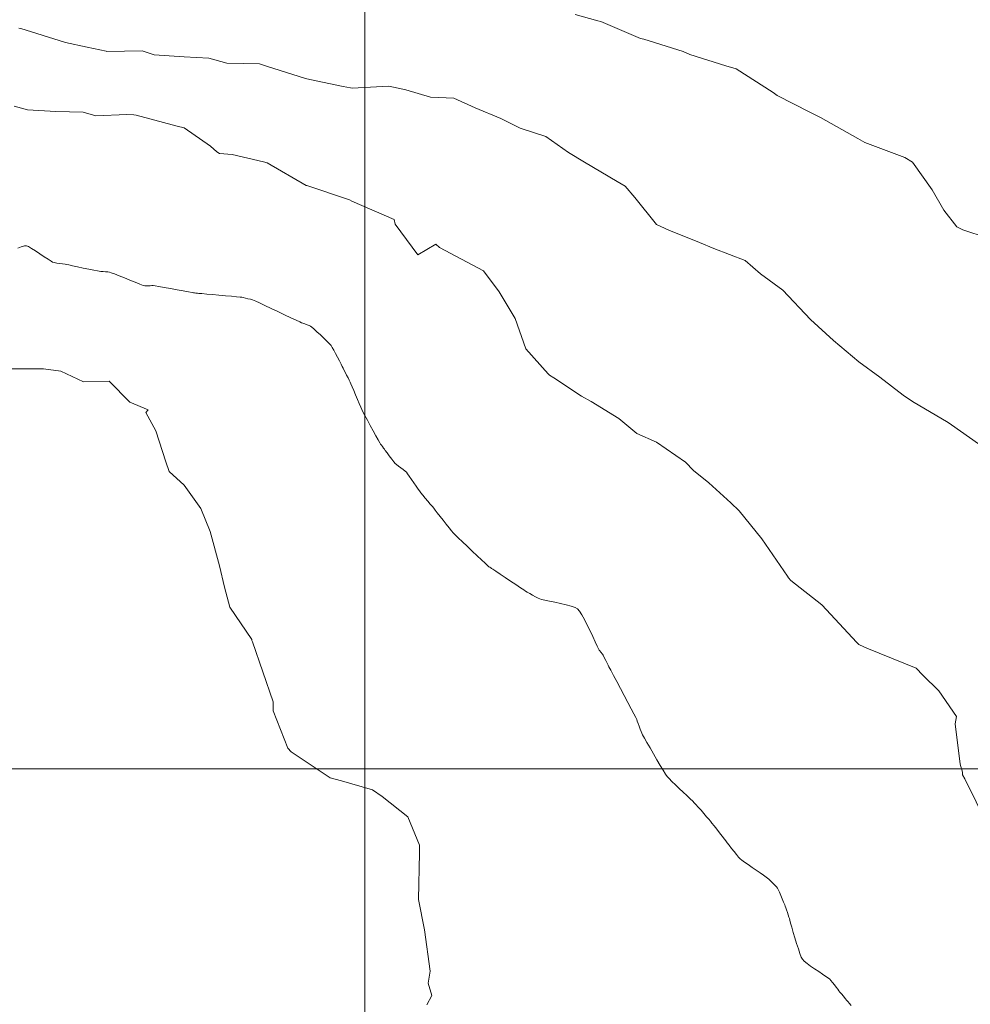
# Model space of a CAD drawing. Extents: x 355827 to 369554, y 7730999 to 7746265.
# Drawn here: x 360723 to 360947, y 7735207 to 7735438 of the extents above; entities that cross this region are included whole.
import ezdxf

# ---------------------------------------------------------------- set-up
doc = ezdxf.new("R2010")
doc.units = 0
doc.header["$LTSCALE"] = 70
doc.header["$MEASUREMENT"] = 0
for name, color, linetype, lineweight in [('CONT-MJR', 53, 'CONTINUOUS', 13), ('CONT-MNR-OLD', 252, 'CONTINUOUS', 13), ('CUADRICULA', 7, 'CONTINUOUS', 9)]:
    doc.layers.add(name, color=color, linetype=linetype, lineweight=lineweight)

msp = doc.modelspace()

# ---------------------------------------------------------------- linework, layer by layer
at = {"layer": 'CONT-MJR'}
for p, q in [((360722.91, 7735384.4, 97857.67), (360723.74, 7735384.68, 97857.67)), ((360722.91, 7735384.4), (360723.74, 7735384.68)), ((360723.74, 7735384.68, 97857.67), (360724.47, 7735384.88, 97857.67)), ((360723.74, 7735384.68), (360724.47, 7735384.88)), ((360724.47, 7735384.88, 97857.67), (360724.96, 7735384.92, 97857.67)), ((360724.47, 7735384.88), (360724.96, 7735384.92)), ((360724.96, 7735384.92, 97857.67), (360725.41, 7735384.74, 97857.67)), ((360724.96, 7735384.92), (360725.41, 7735384.74)), ((360725.41, 7735384.74, 97857.67), (360726.14, 7735384.31, 97857.67)), ((360725.41, 7735384.74), (360726.14, 7735384.31)), ((360726.14, 7735384.31, 97857.67), (360727.07, 7735383.72, 97857.67)), ((360726.14, 7735384.31), (360727.07, 7735383.72)), ((360727.07, 7735383.72, 97857.67), (360728.1, 7735383.04, 97857.67)), ((360727.07, 7735383.72), (360728.1, 7735383.04)), ((360728.1, 7735383.04, 97857.67), (360729.11, 7735382.37, 97857.67)), ((360728.1, 7735383.04), (360729.11, 7735382.37)), ((360729.11, 7735382.37, 97857.67), (360730.02, 7735381.76, 97857.67)), ((360729.11, 7735382.37), (360730.02, 7735381.76)), ((360730.02, 7735381.76, 97857.67), (360730.72, 7735381.31, 97857.67)), ((360730.02, 7735381.76), (360730.72, 7735381.31)), ((360730.72, 7735381.31, 97857.67), (360731.1, 7735381.1, 97857.67)), ((360730.72, 7735381.31), (360731.1, 7735381.1)), ((360731.1, 7735381.1, 97857.67), (360731.49, 7735380.99, 97857.67)), ((360731.1, 7735381.1), (360731.49, 7735380.99)), ((360731.49, 7735380.99, 97857.67), (360732.08, 7735380.88, 97857.67)), ((360731.49, 7735380.99), (360732.08, 7735380.88)), ((360732.08, 7735380.88, 97857.67), (360732.76, 7735380.77, 97857.67)), ((360732.08, 7735380.88), (360732.76, 7735380.77)), ((360732.76, 7735380.77, 97857.67), (360733.44, 7735380.67, 97857.67)), ((360732.76, 7735380.77), (360733.44, 7735380.67)), ((360733.44, 7735380.67, 97857.67), (360734.03, 7735380.58, 97857.67)), ((360733.44, 7735380.67), (360734.03, 7735380.58)), ((360734.03, 7735380.58, 97857.67), (360734.43, 7735380.51, 97857.67)), ((360734.03, 7735380.58), (360734.43, 7735380.51)), ((360734.43, 7735380.51, 97857.67), (360734.9, 7735380.42, 97857.67)), ((360734.43, 7735380.51), (360734.9, 7735380.42)), ((360734.9, 7735380.42, 97857.67), (360735.79, 7735380.23, 97857.67)), ((360734.9, 7735380.42), (360735.79, 7735380.23)), ((360735.79, 7735380.23, 97857.67), (360736.97, 7735379.98, 97857.67)), ((360735.79, 7735380.23), (360736.97, 7735379.98)), ((360736.97, 7735379.98, 97857.67), (360738.28, 7735379.7, 97857.67)), ((360736.97, 7735379.98), (360738.28, 7735379.7)), ((360738.28, 7735379.7, 97857.67), (360739.59, 7735379.43, 97857.67)), ((360738.28, 7735379.7), (360739.59, 7735379.43)), ((360739.59, 7735379.43, 97857.67), (360740.75, 7735379.19, 97857.67)), ((360739.59, 7735379.43), (360740.75, 7735379.19)), ((360740.75, 7735379.19, 97857.67), (360741.61, 7735379.01, 97857.67)), ((360740.75, 7735379.19), (360741.61, 7735379.01)), ((360741.61, 7735379.01, 97857.67), (360742.02, 7735378.93, 97857.67)), ((360741.61, 7735379.01), (360742.02, 7735378.93)), ((360742.02, 7735378.93, 97857.67), (360742.39, 7735378.9, 97857.67)), ((360742.02, 7735378.93), (360742.39, 7735378.9)), ((360742.39, 7735378.9, 97857.67), (360742.93, 7735378.87, 97857.67)), ((360742.39, 7735378.9), (360742.93, 7735378.87)), ((360742.93, 7735378.87, 97857.67), (360743.54, 7735378.83, 97857.67)), ((360742.93, 7735378.87), (360743.54, 7735378.83)), ((360743.54, 7735378.83, 97857.67), (360744.08, 7735378.79, 97857.67)), ((360743.54, 7735378.83), (360744.08, 7735378.79)), ((360744.08, 7735378.79, 97857.67), (360744.44, 7735378.75, 97857.67)), ((360744.08, 7735378.79), (360744.44, 7735378.75)), ((360744.44, 7735378.75, 97857.67), (360744.82, 7735378.61, 97857.67)), ((360744.44, 7735378.75), (360744.82, 7735378.61)), ((360744.82, 7735378.61, 97857.67), (360745.61, 7735378.31, 97857.67)), ((360744.82, 7735378.61), (360745.61, 7735378.31)), ((360745.61, 7735378.31, 97857.67), (360746.69, 7735377.88, 97857.67)), ((360745.61, 7735378.31), (360746.69, 7735377.88)), ((360746.69, 7735377.88, 97857.67), (360747.95, 7735377.38, 97857.67)), ((360746.69, 7735377.88), (360747.95, 7735377.38)), ((360747.95, 7735377.38, 97857.67), (360749.26, 7735376.86, 97857.67)), ((360747.95, 7735377.38), (360749.26, 7735376.86)), ((360749.26, 7735376.86, 97857.67), (360750.52, 7735376.36, 97857.67)), ((360749.26, 7735376.86), (360750.52, 7735376.36)), ((360750.52, 7735376.36, 97857.67), (360751.59, 7735375.93, 97857.67)), ((360750.52, 7735376.36), (360751.59, 7735375.93)), ((360751.59, 7735375.93, 97857.67), (360752.37, 7735375.64, 97857.67)), ((360751.59, 7735375.93), (360752.37, 7735375.64)), ((360752.37, 7735375.64, 97857.67), (360752.72, 7735375.51, 97857.67)), ((360752.37, 7735375.64), (360752.72, 7735375.51)), ((360752.72, 7735375.51, 97857.67), (360753.03, 7735375.5, 97857.67)), ((360752.72, 7735375.51), (360753.03, 7735375.5)), ((360753.03, 7735375.5, 97857.67), (360753.48, 7735375.52, 97857.67)), ((360753.03, 7735375.5), (360753.48, 7735375.52)), ((360753.48, 7735375.52, 97857.67), (360753.98, 7735375.54, 97857.67)), ((360753.48, 7735375.52), (360753.98, 7735375.54)), ((360753.98, 7735375.54, 97857.67), (360754.43, 7735375.57, 97857.67)), ((360753.98, 7735375.54), (360754.43, 7735375.57)), ((360754.43, 7735375.57, 97857.67), (360754.74, 7735375.57, 97857.67)), ((360754.43, 7735375.57), (360754.74, 7735375.57)), ((360754.74, 7735375.57, 97857.67), (360755.15, 7735375.51, 97857.67)), ((360754.74, 7735375.57), (360755.15, 7735375.51)), ((360755.15, 7735375.51, 97857.67), (360756.05, 7735375.36, 97857.67)), ((360755.15, 7735375.51), (360756.05, 7735375.36)), ((360756.05, 7735375.36, 97857.67), (360757.31, 7735375.14, 97857.67)), ((360756.05, 7735375.36), (360757.31, 7735375.14)), ((360757.31, 7735375.14, 97857.67), (360758.78, 7735374.88, 97857.67)), ((360757.31, 7735375.14), (360758.78, 7735374.88)), ((360758.78, 7735374.88, 97857.67), (360760.31, 7735374.61, 97857.67)), ((360758.78, 7735374.88), (360760.31, 7735374.61)), ((360760.31, 7735374.61, 97857.67), (360761.76, 7735374.35, 97857.67)), ((360760.31, 7735374.61), (360761.76, 7735374.35)), ((360761.76, 7735374.35, 97857.67), (360762.99, 7735374.14, 97857.67)), ((360761.76, 7735374.35), (360762.99, 7735374.14)), ((360762.99, 7735374.14, 97857.67), (360763.85, 7735373.98, 97857.67)), ((360762.99, 7735374.14), (360763.85, 7735373.98)), ((360763.85, 7735373.98, 97857.67), (360764.2, 7735373.92, 97857.67)), ((360763.85, 7735373.98), (360764.2, 7735373.92)), ((360764.2, 7735373.92, 97857.67), (360764.44, 7735373.89, 97857.67)), ((360764.2, 7735373.92), (360764.44, 7735373.89)), ((360764.44, 7735373.89, 97857.67), (360764.76, 7735373.84, 97857.67)), ((360764.44, 7735373.89), (360764.76, 7735373.84)), ((360764.76, 7735373.84, 97857.67), (360764.94, 7735373.81, 97857.67)), ((360764.76, 7735373.84), (360764.94, 7735373.81)), ((360764.94, 7735373.81, 97857.67), (360765.03, 7735373.8, 97857.67)), ((360764.94, 7735373.81), (360765.03, 7735373.8)), ((360765.03, 7735373.8, 97857.67), (360765.12, 7735373.78, 97857.67)), ((360765.03, 7735373.8), (360765.12, 7735373.78)), ((360765.12, 7735373.78, 97857.67), (360765.41, 7735373.75, 97857.67)), ((360765.12, 7735373.78), (360765.41, 7735373.75)), ((360765.41, 7735373.75, 97857.67), (360766.17, 7735373.69, 97857.67)), ((360765.41, 7735373.75), (360766.17, 7735373.69)), ((360766.17, 7735373.69, 97857.67), (360767.29, 7735373.59, 97857.67)), ((360766.17, 7735373.69), (360767.29, 7735373.59)), ((360767.29, 7735373.59, 97857.67), (360768.66, 7735373.47, 97857.67)), ((360767.29, 7735373.59), (360768.66, 7735373.47)), ((360768.66, 7735373.47, 97857.67), (360770.15, 7735373.33, 97857.67)), ((360768.66, 7735373.47), (360770.15, 7735373.33)), ((360770.15, 7735373.33, 97857.67), (360771.66, 7735373.2, 97857.67)), ((360770.15, 7735373.33), (360771.66, 7735373.2)), ((360771.66, 7735373.2, 97857.67), (360773.07, 7735373.07, 97857.67)), ((360771.66, 7735373.2), (360773.07, 7735373.07)), ((360773.07, 7735373.07, 97857.67), (360774.26, 7735372.96, 97857.67)), ((360773.07, 7735373.07), (360774.26, 7735372.96)), ((360774.26, 7735372.96, 97857.67), (360775.11, 7735372.87, 97857.67)), ((360774.26, 7735372.96), (360775.11, 7735372.87)), ((360775.11, 7735372.87, 97857.67), (360775.52, 7735372.83, 97857.67)), ((360775.11, 7735372.87), (360775.52, 7735372.83)), ((360775.52, 7735372.83, 97857.67), (360775.87, 7735372.76, 97857.67)), ((360775.52, 7735372.83), (360775.87, 7735372.76)), ((360775.87, 7735372.76, 97857.67), (360776.38, 7735372.64, 97857.67)), ((360775.87, 7735372.76), (360776.38, 7735372.64)), ((360776.38, 7735372.64, 97857.67), (360776.97, 7735372.5, 97857.67)), ((360776.38, 7735372.64), (360776.97, 7735372.5)), ((360776.97, 7735372.5, 97857.67), (360777.55, 7735372.36, 97857.67)), ((360776.97, 7735372.5), (360777.55, 7735372.36)), ((360777.55, 7735372.36, 97857.67), (360778.05, 7735372.22, 97857.67)), ((360777.55, 7735372.36), (360778.05, 7735372.22)), ((360778.05, 7735372.22, 97857.67), (360778.39, 7735372.12, 97857.67)), ((360778.05, 7735372.22), (360778.39, 7735372.12)), ((360778.39, 7735372.12, 97857.67), (360778.81, 7735371.93, 97857.67)), ((360778.39, 7735372.12), (360778.81, 7735371.93)), ((360778.81, 7735371.93, 97857.67), (360779.7, 7735371.52, 97857.67)), ((360778.81, 7735371.93), (360779.7, 7735371.52)), ((360779.7, 7735371.52, 97857.67), (360780.94, 7735370.94, 97857.67)), ((360779.7, 7735371.52), (360780.94, 7735370.94)), ((360780.94, 7735370.94, 97857.67), (360782.41, 7735370.24, 97857.67)), ((360780.94, 7735370.94), (360782.41, 7735370.24)), ((360782.41, 7735370.24, 97857.67), (360784, 7735369.49, 97857.67)), ((360782.41, 7735370.24), (360784, 7735369.49)), ((360784, 7735369.49, 97857.67), (360785.58, 7735368.74, 97857.67)), ((360784, 7735369.49), (360785.58, 7735368.74)), ((360785.58, 7735368.74, 97857.67), (360787.05, 7735368.05, 97857.67)), ((360785.58, 7735368.74), (360787.05, 7735368.05)), ((360787.05, 7735368.05, 97857.67), (360788.27, 7735367.47, 97857.67)), ((360787.05, 7735368.05), (360788.27, 7735367.47)), ((360788.27, 7735367.47, 97857.67), (360789.13, 7735367.06, 97857.67)), ((360788.27, 7735367.47), (360789.13, 7735367.06)), ((360789.13, 7735367.06, 97857.67), (360789.52, 7735366.88, 97857.67)), ((360789.13, 7735367.06), (360789.52, 7735366.88)), ((360789.52, 7735366.88, 97857.67), (360789.85, 7735366.76, 97857.67)), ((360789.52, 7735366.88), (360789.85, 7735366.76)), ((360789.85, 7735366.76, 97857.67), (360790.33, 7735366.59, 97857.67)), ((360789.85, 7735366.76), (360790.33, 7735366.59)), ((360790.33, 7735366.59, 97857.67), (360790.87, 7735366.41, 97857.67)), ((360790.33, 7735366.59), (360790.87, 7735366.41)), ((360790.87, 7735366.41, 97857.67), (360791.35, 7735366.23, 97857.67)), ((360790.87, 7735366.41), (360791.35, 7735366.23)), ((360791.35, 7735366.23, 97857.67), (360791.67, 7735366.08, 97857.67)), ((360791.35, 7735366.23), (360791.67, 7735366.08)), ((360791.67, 7735366.08, 97857.67), (360791.94, 7735365.86, 97857.67)), ((360791.67, 7735366.08), (360791.94, 7735365.86)), ((360791.94, 7735365.86, 97857.67), (360792.47, 7735365.4, 97857.67)), ((360791.94, 7735365.86), (360792.47, 7735365.4)), ((360792.47, 7735365.4, 97857.67), (360793.17, 7735364.76, 97857.67)), ((360792.47, 7735365.4), (360793.17, 7735364.76)), ((360793.17, 7735364.76, 97857.67), (360793.96, 7735364.03, 97857.67)), ((360793.17, 7735364.76), (360793.96, 7735364.03)), ((360793.96, 7735364.03, 97857.67), (360794.77, 7735363.26, 97857.67)), ((360793.96, 7735364.03), (360794.77, 7735363.26)), ((360794.77, 7735363.26, 97857.67), (360795.51, 7735362.54, 97857.67)), ((360794.77, 7735363.26), (360795.51, 7735362.54)), ((360795.51, 7735362.54, 97857.67), (360796.1, 7735361.94, 97857.67)), ((360795.51, 7735362.54), (360796.1, 7735361.94)), ((360796.1, 7735361.94, 97857.67), (360796.47, 7735361.53, 97857.67)), ((360796.1, 7735361.94), (360796.47, 7735361.53)), ((360796.47, 7735361.53, 97857.67), (360796.75, 7735361.09, 97857.67)), ((360796.47, 7735361.53), (360796.75, 7735361.09)), ((360796.75, 7735361.09, 97857.67), (360797.13, 7735360.44, 97857.67)), ((360796.75, 7735361.09), (360797.13, 7735360.44)), ((360797.13, 7735360.44, 97857.67), (360797.56, 7735359.64, 97857.67)), ((360797.13, 7735360.44), (360797.56, 7735359.64)), ((360797.56, 7735359.64, 97857.67), (360798.01, 7735358.78, 97857.67)), ((360797.56, 7735359.64), (360798.01, 7735358.78)), ((360798.01, 7735358.78, 97857.67), (360798.44, 7735357.94, 97857.67)), ((360798.01, 7735358.78), (360798.44, 7735357.94)), ((360798.44, 7735357.94, 97857.67), (360798.82, 7735357.18, 97857.67)), ((360798.44, 7735357.94), (360798.82, 7735357.18)), ((360798.82, 7735357.18, 97857.67), (360799.12, 7735356.58, 97857.67)), ((360798.82, 7735357.18), (360799.12, 7735356.58)), ((360799.12, 7735356.58, 97857.67), (360799.3, 7735356.23, 97857.67)), ((360799.12, 7735356.58), (360799.3, 7735356.23)), ((360799.3, 7735356.23, 97857.67), (360799.5, 7735355.84, 97857.67)), ((360799.3, 7735356.23), (360799.5, 7735355.84)), ((360799.5, 7735355.84, 97857.67), (360799.8, 7735355.26, 97857.67)), ((360799.5, 7735355.84), (360799.8, 7735355.26)), ((360799.8, 7735355.26, 97857.67), (360800.14, 7735354.6, 97857.67)), ((360799.8, 7735355.26), (360800.14, 7735354.6)), ((360800.14, 7735354.6, 97857.67), (360800.47, 7735353.93, 97857.67)), ((360800.14, 7735354.6), (360800.47, 7735353.93)), ((360800.47, 7735353.93, 97857.67), (360800.76, 7735353.35, 97857.67)), ((360800.47, 7735353.93), (360800.76, 7735353.35)), ((360800.76, 7735353.35, 97857.67), (360800.95, 7735352.95, 97857.67)), ((360800.76, 7735353.35), (360800.95, 7735352.95)), ((360800.95, 7735352.95, 97857.67), (360801.13, 7735352.56, 97857.67)), ((360800.95, 7735352.95), (360801.13, 7735352.56)), ((360801.13, 7735352.56, 97857.67), (360801.42, 7735351.86, 97857.67)), ((360801.13, 7735352.56), (360801.42, 7735351.86)), ((360801.42, 7735351.86, 97857.67), (360801.8, 7735350.95, 97857.67)), ((360801.42, 7735351.86), (360801.8, 7735350.95)), ((360801.8, 7735350.95, 97857.67), (360802.23, 7735349.92, 97857.67)), ((360801.8, 7735350.95), (360802.23, 7735349.92)), ((360802.23, 7735349.92, 97857.67), (360802.67, 7735348.87, 97857.67)), ((360802.23, 7735349.92), (360802.67, 7735348.87)), ((360802.67, 7735348.87, 97857.67), (360803.08, 7735347.89, 97857.67)), ((360802.67, 7735348.87), (360803.08, 7735347.89)), ((360803.08, 7735347.89, 97857.67), (360803.44, 7735347.08, 97857.67)), ((360803.08, 7735347.89), (360803.44, 7735347.08)), ((360803.44, 7735347.08, 97857.67), (360803.69, 7735346.52, 97857.67)), ((360803.44, 7735347.08), (360803.69, 7735346.52)), ((360803.69, 7735346.52, 97857.67), (360803.97, 7735345.97, 97857.67)), ((360803.69, 7735346.52), (360803.97, 7735345.97)), ((360803.97, 7735345.97, 97857.67), (360804.44, 7735345.09, 97857.67)), ((360803.97, 7735345.97), (360804.44, 7735345.09)), ((360804.44, 7735345.09, 97857.67), (360805.03, 7735343.99, 97857.67)), ((360804.44, 7735345.09), (360805.03, 7735343.99)), ((360805.03, 7735343.99, 97857.67), (360805.7, 7735342.76, 97857.67)), ((360805.03, 7735343.99), (360805.7, 7735342.76)), ((360805.7, 7735342.76, 97857.67), (360806.39, 7735341.52, 97857.67)), ((360805.7, 7735342.76), (360806.39, 7735341.52)), ((360806.39, 7735341.52, 97857.67), (360807.03, 7735340.35, 97857.67)), ((360806.39, 7735341.52), (360807.03, 7735340.35)), ((360807.03, 7735340.35, 97857.67), (360807.57, 7735339.37, 97857.67)), ((360807.03, 7735340.35), (360807.57, 7735339.37)), ((360807.57, 7735339.37, 97857.67), (360807.95, 7735338.68, 97857.67)), ((360807.57, 7735339.37), (360807.95, 7735338.68)), ((360807.95, 7735338.68, 97857.67), (360808.12, 7735338.38, 97857.67)), ((360807.95, 7735338.68), (360808.12, 7735338.38)), ((360808.12, 7735338.38, 97857.67), (360808.29, 7735338.14, 97857.67)), ((360808.12, 7735338.38), (360808.29, 7735338.14)), ((360808.29, 7735338.14, 97857.67), (360808.55, 7735337.79, 97857.67)), ((360808.29, 7735338.14), (360808.55, 7735337.79)), ((360808.55, 7735337.79, 97857.67), (360808.81, 7735337.44, 97857.67)), ((360808.55, 7735337.79), (360808.81, 7735337.44)), ((360808.81, 7735337.44, 97857.67), (360808.99, 7735337.2, 97857.67)), ((360808.81, 7735337.44), (360808.99, 7735337.2)), ((360808.99, 7735337.2, 97857.67), (360809.2, 7735336.91, 97857.67)), ((360808.99, 7735337.2), (360809.2, 7735336.91)), ((360809.2, 7735336.91, 97857.67), (360809.62, 7735336.34, 97857.67)), ((360809.2, 7735336.91), (360809.62, 7735336.34)), ((360809.62, 7735336.34, 97857.67), (360810.16, 7735335.6, 97857.67)), ((360809.62, 7735336.34), (360810.16, 7735335.6)), ((360810.16, 7735335.6, 97857.67), (360810.72, 7735334.86, 97857.67)), ((360810.16, 7735335.6), (360810.72, 7735334.86)), ((360810.72, 7735334.86, 97857.67), (360811.2, 7735334.23, 97857.67)), ((360810.72, 7735334.86), (360811.2, 7735334.23)), ((360811.2, 7735334.23, 97857.67), (360811.51, 7735333.85, 97857.67)), ((360811.2, 7735334.23), (360811.51, 7735333.85)), ((360811.51, 7735333.85, 97857.67), (360811.82, 7735333.59, 97857.67)), ((360811.51, 7735333.85), (360811.82, 7735333.59)), ((360811.82, 7735333.59, 97857.67), (360812.29, 7735333.22, 97857.67)), ((360811.82, 7735333.59), (360812.29, 7735333.22)), ((360812.29, 7735333.22, 97857.67), (360812.84, 7735332.81, 97857.67)), ((360812.29, 7735333.22), (360812.84, 7735332.81)), ((360812.84, 7735332.81, 97857.67), (360813.39, 7735332.4, 97857.67)), ((360812.84, 7735332.81), (360813.39, 7735332.4)), ((360813.39, 7735332.4, 97857.67), (360813.86, 7735332.03, 97857.67)), ((360813.39, 7735332.4), (360813.86, 7735332.03)), ((360813.86, 7735332.03, 97857.67), (360814.16, 7735331.76, 97857.67)), ((360813.86, 7735332.03), (360814.16, 7735331.76)), ((360814.16, 7735331.76, 97857.67), (360814.43, 7735331.43, 97857.67)), ((360814.16, 7735331.76), (360814.43, 7735331.43)), ((360814.43, 7735331.43, 97857.67), (360814.85, 7735330.84, 97857.67)), ((360814.43, 7735331.43), (360814.85, 7735330.84)), ((360814.85, 7735330.84, 97857.67), (360815.37, 7735330.09, 97857.67)), ((360814.85, 7735330.84), (360815.37, 7735330.09)), ((360815.37, 7735330.09, 97857.67), (360815.92, 7735329.28, 97857.67)), ((360815.37, 7735330.09), (360815.92, 7735329.28)), ((360815.92, 7735329.28, 97857.67), (360816.46, 7735328.49, 97857.67)), ((360815.92, 7735329.28), (360816.46, 7735328.49)), ((360816.46, 7735328.49, 97857.67), (360816.92, 7735327.83, 97857.67)), ((360816.46, 7735328.49), (360816.92, 7735327.83)), ((360816.92, 7735327.83, 97857.67), (360817.23, 7735327.39, 97857.67)), ((360816.92, 7735327.83), (360817.23, 7735327.39)), ((360817.23, 7735327.39, 97857.67), (360817.56, 7735326.98, 97857.67)), ((360817.23, 7735327.39), (360817.56, 7735326.98)), ((360817.56, 7735326.98, 97857.67), (360818.04, 7735326.4, 97857.67)), ((360817.56, 7735326.98), (360818.04, 7735326.4)), ((360818.04, 7735326.4, 97857.67), (360818.6, 7735325.71, 97857.67)), ((360818.04, 7735326.4), (360818.6, 7735325.71)), ((360818.6, 7735325.71, 97857.67), (360819.21, 7735324.99, 97857.67)), ((360818.6, 7735325.71), (360819.21, 7735324.99)), ((360819.21, 7735324.99, 97857.67), (360819.78, 7735324.3, 97857.67)), ((360819.21, 7735324.99), (360819.78, 7735324.3)), ((360819.78, 7735324.3, 97857.67), (360820.26, 7735323.72, 97857.67)), ((360819.78, 7735324.3), (360820.26, 7735323.72)), ((360820.26, 7735323.72, 97857.67), (360820.59, 7735323.32, 97857.67)), ((360820.26, 7735323.72), (360820.59, 7735323.32)), ((360820.59, 7735323.32, 97857.67), (360820.91, 7735322.91, 97857.67)), ((360820.59, 7735323.32), (360820.91, 7735322.91)), ((360820.91, 7735322.91, 97857.67), (360821.43, 7735322.26, 97857.67)), ((360820.91, 7735322.91), (360821.43, 7735322.26)), ((360821.43, 7735322.26, 97857.67), (360822.07, 7735321.43, 97857.67)), ((360821.43, 7735322.26), (360822.07, 7735321.43)), ((360822.07, 7735321.43, 97857.67), (360822.78, 7735320.52, 97857.67)), ((360822.07, 7735321.43), (360822.78, 7735320.52)), ((360822.78, 7735320.52, 97857.67), (360823.51, 7735319.6, 97857.67)), ((360822.78, 7735320.52), (360823.51, 7735319.6)), ((360823.51, 7735319.6, 97857.67), (360824.19, 7735318.74, 97857.67)), ((360823.51, 7735319.6), (360824.19, 7735318.74)), ((360824.19, 7735318.74, 97857.67), (360824.76, 7735318.03, 97857.67)), ((360824.19, 7735318.74), (360824.76, 7735318.03)), ((360824.76, 7735318.03, 97857.67), (360825.18, 7735317.55, 97857.67)), ((360824.76, 7735318.03), (360825.18, 7735317.55)), ((360825.18, 7735317.55, 97857.67), (360825.61, 7735317.11, 97857.67)), ((360825.18, 7735317.55), (360825.61, 7735317.11)), ((360825.61, 7735317.11, 97857.67), (360826.35, 7735316.39, 97857.67)), ((360825.61, 7735317.11), (360826.35, 7735316.39)), ((360826.35, 7735316.39, 97857.67), (360827.32, 7735315.46, 97857.67)), ((360826.35, 7735316.39), (360827.32, 7735315.46)), ((360827.32, 7735315.46, 97857.67), (360828.44, 7735314.4, 97857.67)), ((360827.32, 7735315.46), (360828.44, 7735314.4)), ((360828.44, 7735314.4, 97857.67), (360829.61, 7735313.29, 97857.67)), ((360828.44, 7735314.4), (360829.61, 7735313.29)), ((360829.61, 7735313.29, 97857.67), (360830.76, 7735312.2, 97857.67)), ((360829.61, 7735313.29), (360830.76, 7735312.2)), ((360830.76, 7735312.2, 97857.67), (360831.8, 7735311.22, 97857.67)), ((360830.76, 7735312.2), (360831.8, 7735311.22)), ((360831.8, 7735311.22, 97857.67), (360832.65, 7735310.42, 97857.67)), ((360831.8, 7735311.22), (360832.65, 7735310.42)), ((360832.65, 7735310.42, 97857.67), (360833.23, 7735309.88, 97857.67)), ((360832.65, 7735310.42), (360833.23, 7735309.88)), ((360833.23, 7735309.88, 97857.67), (360833.44, 7735309.68, 97857.67)), ((360833.23, 7735309.88), (360833.44, 7735309.68)), ((360833.44, 7735309.68, 97857.67), (360833.52, 7735309.62, 97857.67)), ((360833.44, 7735309.68), (360833.52, 7735309.62)), ((360833.52, 7735309.62, 97857.67), (360833.6, 7735309.56, 97857.67)), ((360833.52, 7735309.62), (360833.6, 7735309.56)), ((360833.6, 7735309.56, 97857.67), (360833.73, 7735309.47, 97857.67)), ((360833.6, 7735309.56), (360833.73, 7735309.47)), ((360833.73, 7735309.47, 97857.67), (360833.97, 7735309.31, 97857.67)), ((360833.73, 7735309.47), (360833.97, 7735309.31)), ((360833.97, 7735309.31, 97857.67), (360834.15, 7735309.2, 97857.67)), ((360833.97, 7735309.31), (360834.15, 7735309.2)), ((360834.15, 7735309.2, 97857.67), (360834.43, 7735309.01, 97857.67)), ((360834.15, 7735309.2), (360834.43, 7735309.01)), ((360834.43, 7735309.01, 97857.67), (360835.14, 7735308.54, 97857.67)), ((360834.43, 7735309.01), (360835.14, 7735308.54)), ((360835.14, 7735308.54, 97857.67), (360836.15, 7735307.87, 97857.67)), ((360835.14, 7735308.54), (360836.15, 7735307.87)), ((360836.15, 7735307.87, 97857.67), (360837.35, 7735307.07, 97857.67)), ((360836.15, 7735307.87), (360837.35, 7735307.07)), ((360837.35, 7735307.07, 97857.67), (360838.63, 7735306.22, 97857.67)), ((360837.35, 7735307.07), (360838.63, 7735306.22)), ((360838.63, 7735306.22, 97857.67), (360839.86, 7735305.41, 97857.67)), ((360838.63, 7735306.22), (360839.86, 7735305.41)), ((360839.86, 7735305.41, 97857.67), (360840.94, 7735304.69, 97857.67)), ((360839.86, 7735305.41), (360840.94, 7735304.69)), ((360840.94, 7735304.69, 97857.67), (360841.75, 7735304.17, 97857.67)), ((360840.94, 7735304.69), (360841.75, 7735304.17)), ((360841.75, 7735304.17, 97857.67), (360842.16, 7735303.9, 97857.67)), ((360841.75, 7735304.17), (360842.16, 7735303.9)), ((360842.16, 7735303.9, 97857.67), (360842.55, 7735303.66, 97857.67)), ((360842.16, 7735303.9), (360842.55, 7735303.66)), ((360842.55, 7735303.66, 97857.67), (360843.13, 7735303.32, 97857.67)), ((360842.55, 7735303.66), (360843.13, 7735303.32)), ((360843.13, 7735303.32, 97857.67), (360843.81, 7735302.93, 97857.67)), ((360843.13, 7735303.32), (360843.81, 7735302.93)), ((360843.81, 7735302.93, 97857.67), (360844.49, 7735302.55, 97857.67)), ((360843.81, 7735302.93), (360844.49, 7735302.55)), ((360844.49, 7735302.55, 97857.67), (360845.08, 7735302.24, 97857.67)), ((360844.49, 7735302.55), (360845.08, 7735302.24)), ((360845.08, 7735302.24, 97857.67), (360845.49, 7735302.04, 97857.67)), ((360845.08, 7735302.24), (360845.49, 7735302.04)), ((360845.49, 7735302.04, 97857.67), (360845.91, 7735301.93, 97857.67)), ((360845.49, 7735302.04), (360845.91, 7735301.93)), ((360845.91, 7735301.93, 97857.67), (360846.71, 7735301.75, 97857.67)), ((360845.91, 7735301.93), (360846.71, 7735301.75)), ((360846.71, 7735301.75, 97857.67), (360847.79, 7735301.53, 97857.67)), ((360846.71, 7735301.75), (360847.79, 7735301.53)), ((360847.79, 7735301.53, 97857.67), (360849.04, 7735301.27, 97857.67)), ((360847.79, 7735301.53), (360849.04, 7735301.27)), ((360849.04, 7735301.27, 97857.67), (360850.36, 7735300.98, 97857.67)), ((360849.04, 7735301.27), (360850.36, 7735300.98)), ((360850.36, 7735300.98, 97857.67), (360851.66, 7735300.67, 97857.67)), ((360850.36, 7735300.98), (360851.66, 7735300.67)), ((360851.66, 7735300.67, 97857.67), (360852.83, 7735300.34, 97857.67)), ((360851.66, 7735300.67), (360852.83, 7735300.34)), ((360852.83, 7735300.34, 97857.67), (360853.76, 7735300.01, 97857.67)), ((360852.83, 7735300.34), (360853.76, 7735300.01)), ((360853.76, 7735300.01, 97857.67), (360854.36, 7735299.69, 97857.67)), ((360853.76, 7735300.01), (360854.36, 7735299.69)), ((360854.36, 7735299.69, 97857.67), (360854.79, 7735299.19, 97857.67)), ((360854.36, 7735299.69), (360854.79, 7735299.19)), ((360854.79, 7735299.19, 97857.67), (360855.34, 7735298.33, 97857.67)), ((360854.79, 7735299.19), (360855.34, 7735298.33)), ((360855.34, 7735298.33, 97857.67), (360855.96, 7735297.21, 97857.67)), ((360855.34, 7735298.33), (360855.96, 7735297.21)), ((360855.96, 7735297.21, 97857.67), (360856.63, 7735295.92, 97857.67)), ((360855.96, 7735297.21), (360856.63, 7735295.92)), ((360856.63, 7735295.92, 97857.67), (360857.3, 7735294.55, 97857.67)), ((360856.63, 7735295.92), (360857.3, 7735294.55)), ((360857.3, 7735294.55, 97857.67), (360857.94, 7735293.22, 97857.67)), ((360857.3, 7735294.55), (360857.94, 7735293.22)), ((360857.94, 7735293.22, 97857.67), (360858.51, 7735292, 97857.67)), ((360857.94, 7735293.22), (360858.51, 7735292)), ((360858.51, 7735292, 97857.67), (360858.97, 7735291, 97857.67)), ((360858.51, 7735292), (360858.97, 7735291)), ((360858.97, 7735291, 97857.67), (360859.28, 7735290.32, 97857.67)), ((360858.97, 7735291), (360859.28, 7735290.32)), ((360859.28, 7735290.32, 97857.67), (360859.41, 7735290.04, 97857.67)), ((360859.28, 7735290.32), (360859.41, 7735290.04)), ((360859.41, 7735290.04, 97857.67), (360859.58, 7735289.83, 97857.67)), ((360859.41, 7735290.04), (360859.58, 7735289.83)), ((360859.58, 7735289.83, 97857.67), (360859.83, 7735289.55, 97857.67)), ((360859.58, 7735289.83), (360859.83, 7735289.55)), ((360859.83, 7735289.55, 97857.67), (360859.98, 7735289.38, 97857.67)), ((360859.83, 7735289.55), (360859.98, 7735289.38)), ((360859.98, 7735289.38, 97857.67), (360860.09, 7735289.23, 97857.67)), ((360859.98, 7735289.38), (360860.09, 7735289.23)), ((360860.09, 7735289.23, 97857.67), (360860.21, 7735289.08, 97857.67)), ((360860.09, 7735289.23), (360860.21, 7735289.08)), ((360860.21, 7735289.08, 97857.67), (360860.34, 7735288.83, 97857.67)), ((360860.21, 7735289.08), (360860.34, 7735288.83)), ((360860.34, 7735288.83, 97857.67), (360860.62, 7735288.28, 97857.67)), ((360860.34, 7735288.83), (360860.62, 7735288.28)), ((360860.62, 7735288.28, 97857.67), (360860.98, 7735287.59, 97857.67)), ((360860.62, 7735288.28), (360860.98, 7735287.59)), ((360860.98, 7735287.59, 97857.67), (360861.31, 7735286.95, 97857.67)), ((360860.98, 7735287.59), (360861.31, 7735286.95)), ((360861.31, 7735286.95, 97857.67), (360861.53, 7735286.52, 97857.67)), ((360861.31, 7735286.95), (360861.53, 7735286.52)), ((360861.53, 7735286.52, 97857.67), (360861.73, 7735286.14, 97857.67)), ((360861.53, 7735286.52), (360861.73, 7735286.14)), ((360861.73, 7735286.14, 97857.67), (360862.18, 7735285.3, 97857.67)), ((360861.73, 7735286.14), (360862.18, 7735285.3)), ((360862.18, 7735285.3, 97857.67), (360862.82, 7735284.1, 97857.67)), ((360862.18, 7735285.3), (360862.82, 7735284.1)), ((360862.82, 7735284.1, 97857.67), (360863.59, 7735282.64, 97857.67)), ((360862.82, 7735284.1), (360863.59, 7735282.64)), ((360863.59, 7735282.64, 97857.67), (360864.44, 7735281.03, 97857.67)), ((360863.59, 7735282.64), (360864.44, 7735281.03)), ((360864.44, 7735281.03, 97857.67), (360865.32, 7735279.36, 97857.67)), ((360864.44, 7735281.03), (360865.32, 7735279.36)), ((360865.32, 7735279.36, 97857.67), (360866.18, 7735277.74, 97857.67)), ((360865.32, 7735279.36), (360866.18, 7735277.74)), ((360866.18, 7735277.74, 97857.67), (360866.95, 7735276.27, 97857.67)), ((360866.18, 7735277.74), (360866.95, 7735276.27)), ((360866.95, 7735276.27, 97857.67), (360867.59, 7735275.06, 97857.67)), ((360866.95, 7735276.27), (360867.59, 7735275.06)), ((360867.59, 7735275.06, 97857.67), (360868.03, 7735274.19, 97857.67)), ((360867.59, 7735275.06), (360868.03, 7735274.19)), ((360868.03, 7735274.19, 97857.67), (360868.24, 7735273.79, 97857.67)), ((360868.03, 7735274.19), (360868.24, 7735273.79)), ((360868.24, 7735273.79, 97857.67), (360868.39, 7735273.4, 97857.67)), ((360868.24, 7735273.79), (360868.39, 7735273.4)), ((360868.39, 7735273.4, 97857.67), (360868.59, 7735272.83, 97857.67)), ((360868.39, 7735273.4), (360868.59, 7735272.83)), ((360868.59, 7735272.83, 97857.67), (360868.82, 7735272.16, 97857.67)), ((360868.59, 7735272.83), (360868.82, 7735272.16)), ((360868.82, 7735272.16, 97857.67), (360869.06, 7735271.49, 97857.67)), ((360868.82, 7735272.16), (360869.06, 7735271.49)), ((360869.06, 7735271.49, 97857.67), (360869.26, 7735270.92, 97857.67)), ((360869.06, 7735271.49), (360869.26, 7735270.92)), ((360869.26, 7735270.92, 97857.67), (360869.42, 7735270.53, 97857.67)), ((360869.26, 7735270.92), (360869.42, 7735270.53)), ((360869.42, 7735270.53, 97857.67), (360869.62, 7735270.15, 97857.67)), ((360869.42, 7735270.53), (360869.62, 7735270.15)), ((360869.62, 7735270.15, 97857.67), (360870.05, 7735269.39, 97857.67)), ((360869.62, 7735270.15), (360870.05, 7735269.39)), ((360870.05, 7735269.39, 97857.67), (360870.65, 7735268.33, 97857.67)), ((360870.05, 7735269.39), (360870.65, 7735268.33)), ((360870.65, 7735268.33, 97857.67), (360871.38, 7735267.07, 97857.67)), ((360870.65, 7735268.33), (360871.38, 7735267.07)), ((360871.38, 7735267.07, 97857.67), (360872.17, 7735265.7, 97857.67)), ((360871.38, 7735267.07), (360872.17, 7735265.7)), ((360872.17, 7735265.7, 97857.67), (360872.99, 7735264.31, 97857.67)), ((360872.17, 7735265.7), (360872.99, 7735264.31)), ((360872.99, 7735264.31, 97857.67), (360873.77, 7735262.99, 97857.67)), ((360872.99, 7735264.31), (360873.77, 7735262.99)), ((360873.77, 7735262.99, 97857.67), (360874.48, 7735261.84, 97857.67)), ((360873.77, 7735262.99), (360874.48, 7735261.84)), ((360874.48, 7735261.84, 97857.67), (360875.04, 7735260.94, 97857.67)), ((360874.48, 7735261.84), (360875.04, 7735260.94)), ((360875.04, 7735260.94, 97857.67), (360875.43, 7735260.39, 97857.67)), ((360875.04, 7735260.94), (360875.43, 7735260.39)), ((360875.43, 7735260.39, 97857.67), (360875.86, 7735259.9, 97857.67)), ((360875.43, 7735260.39), (360875.86, 7735259.9)), ((360875.86, 7735259.9, 97857.67), (360876.52, 7735259.23, 97857.67)), ((360875.86, 7735259.9), (360876.52, 7735259.23)), ((360876.52, 7735259.23, 97857.67), (360877.33, 7735258.43, 97857.67)), ((360876.52, 7735259.23), (360877.33, 7735258.43)), ((360877.33, 7735258.43, 97857.67), (360878.23, 7735257.57, 97857.67)), ((360877.33, 7735258.43), (360878.23, 7735257.57)), ((360878.23, 7735257.57, 97857.67), (360879.16, 7735256.71, 97857.67)), ((360878.23, 7735257.57), (360879.16, 7735256.71)), ((360879.16, 7735256.71, 97857.67), (360880.04, 7735255.88, 97857.67)), ((360879.16, 7735256.71), (360880.04, 7735255.88)), ((360880.04, 7735255.88, 97857.67), (360880.81, 7735255.16, 97857.67)), ((360880.04, 7735255.88), (360880.81, 7735255.16)), ((360880.81, 7735255.16, 97857.67), (360881.41, 7735254.59, 97857.67)), ((360880.81, 7735255.16), (360881.41, 7735254.59)), ((360881.41, 7735254.59, 97857.67), (360881.77, 7735254.23, 97857.67)), ((360881.41, 7735254.59), (360881.77, 7735254.23)), ((360881.77, 7735254.23, 97857.67), (360882.16, 7735253.81, 97857.67)), ((360881.77, 7735254.23), (360882.16, 7735253.81)), ((360882.16, 7735253.81, 97857.67), (360882.71, 7735253.2, 97857.67)), ((360882.16, 7735253.81), (360882.71, 7735253.2)), ((360882.71, 7735253.2, 97857.67), (360883.35, 7735252.46, 97857.67)), ((360882.71, 7735253.2), (360883.35, 7735252.46)), ((360883.35, 7735252.46, 97857.67), (360884.02, 7735251.69, 97857.67)), ((360883.35, 7735252.46), (360884.02, 7735251.69)), ((360884.02, 7735251.69, 97857.67), (360884.66, 7735250.95, 97857.67)), ((360884.02, 7735251.69), (360884.66, 7735250.95)), ((360884.66, 7735250.95, 97857.67), (360885.19, 7735250.33, 97857.67)), ((360884.66, 7735250.95), (360885.19, 7735250.33)), ((360885.19, 7735250.33, 97857.67), (360885.56, 7735249.89, 97857.67)), ((360885.19, 7735250.33), (360885.56, 7735249.89)), ((360885.56, 7735249.89, 97857.67), (360885.92, 7735249.44, 97857.67)), ((360885.56, 7735249.89), (360885.92, 7735249.44)), ((360885.92, 7735249.44, 97857.67), (360886.44, 7735248.77, 97857.67)), ((360885.92, 7735249.44), (360886.44, 7735248.77)), ((360886.44, 7735248.77, 97857.67), (360887.06, 7735247.98, 97857.67)), ((360886.44, 7735248.77), (360887.06, 7735247.98)), ((360887.06, 7735247.98, 97857.67), (360887.71, 7735247.14, 97857.67)), ((360887.06, 7735247.98), (360887.71, 7735247.14)), ((360887.71, 7735247.14, 97857.67), (360888.32, 7735246.35, 97857.67)), ((360887.71, 7735247.14), (360888.32, 7735246.35)), ((360888.32, 7735246.35, 97857.67), (360888.83, 7735245.69, 97857.67)), ((360888.32, 7735246.35), (360888.83, 7735245.69)), ((360888.83, 7735245.69, 97857.67), (360889.18, 7735245.26, 97857.67)), ((360888.83, 7735245.69), (360889.18, 7735245.26)), ((360889.18, 7735245.26, 97857.67), (360889.5, 7735244.84, 97857.67)), ((360889.18, 7735245.26), (360889.5, 7735244.84)), ((360889.5, 7735244.84, 97857.67), (360889.97, 7735244.23, 97857.67)), ((360889.5, 7735244.84), (360889.97, 7735244.23)), ((360889.97, 7735244.23, 97857.67), (360890.52, 7735243.51, 97857.67)), ((360889.97, 7735244.23), (360890.52, 7735243.51)), ((360890.52, 7735243.51, 97857.67), (360891.11, 7735242.76, 97857.67)), ((360890.52, 7735243.51), (360891.11, 7735242.76)), ((360891.11, 7735242.76, 97857.67), (360891.68, 7735242.05, 97857.67)), ((360891.11, 7735242.76), (360891.68, 7735242.05)), ((360891.68, 7735242.05, 97857.67), (360892.17, 7735241.47, 97857.67)), ((360891.68, 7735242.05), (360892.17, 7735241.47)), ((360892.17, 7735241.47, 97857.67), (360892.53, 7735241.08, 97857.67)), ((360892.17, 7735241.47), (360892.53, 7735241.08)), ((360892.53, 7735241.08, 97857.67), (360892.91, 7735240.78, 97857.67)), ((360892.53, 7735241.08), (360892.91, 7735240.78)), ((360892.91, 7735240.78, 97857.67), (360893.55, 7735240.3, 97857.67)), ((360892.91, 7735240.78), (360893.55, 7735240.3)), ((360893.55, 7735240.3, 97857.67), (360894.39, 7735239.71, 97857.67)), ((360893.55, 7735240.3), (360894.39, 7735239.71)), ((360894.39, 7735239.71, 97857.67), (360895.34, 7735239.05, 97857.67)), ((360894.39, 7735239.71), (360895.34, 7735239.05)), ((360895.34, 7735239.05, 97857.67), (360896.31, 7735238.38, 97857.67)), ((360895.34, 7735239.05), (360896.31, 7735238.38)), ((360896.31, 7735238.38, 97857.67), (360897.24, 7735237.74, 97857.67)), ((360896.31, 7735238.38), (360897.24, 7735237.74)), ((360897.24, 7735237.74, 97857.67), (360898.05, 7735237.19, 97857.67)), ((360897.24, 7735237.74), (360898.05, 7735237.19)), ((360898.05, 7735237.19, 97857.67), (360898.64, 7735236.77, 97857.67)), ((360898.05, 7735237.19), (360898.64, 7735236.77)), ((360898.64, 7735236.77, 97857.67), (360898.95, 7735236.54, 97857.67)), ((360898.64, 7735236.77), (360898.95, 7735236.54)), ((360898.95, 7735236.54, 97857.67), (360899.25, 7735236.27, 97857.67)), ((360898.95, 7735236.54), (360899.25, 7735236.27)), ((360899.25, 7735236.27, 97857.67), (360899.68, 7735235.87, 97857.67)), ((360899.25, 7735236.27), (360899.68, 7735235.87)), ((360899.68, 7735235.87, 97857.67), (360900.16, 7735235.4, 97857.67)), ((360899.68, 7735235.87), (360900.16, 7735235.4)), ((360900.16, 7735235.4, 97857.67), (360900.64, 7735234.92, 97857.67)), ((360900.16, 7735235.4), (360900.64, 7735234.92)), ((360900.64, 7735234.92, 97857.67), (360901.04, 7735234.49, 97857.67)), ((360900.64, 7735234.92), (360901.04, 7735234.49)), ((360901.04, 7735234.49, 97857.67), (360901.29, 7735234.18, 97857.67)), ((360901.04, 7735234.49), (360901.29, 7735234.18)), ((360901.29, 7735234.18, 97857.67), (360901.48, 7735233.82, 97857.67)), ((360901.29, 7735234.18), (360901.48, 7735233.82)), ((360901.48, 7735233.82, 97857.67), (360901.76, 7735233.22, 97857.67)), ((360901.48, 7735233.82), (360901.76, 7735233.22)), ((360901.76, 7735233.22, 97857.67), (360902.09, 7735232.46, 97857.67)), ((360901.76, 7735233.22), (360902.09, 7735232.46)), ((360902.09, 7735232.46, 97857.67), (360902.43, 7735231.64, 97857.67)), ((360902.09, 7735232.46), (360902.43, 7735231.64)), ((360902.43, 7735231.64, 97857.67), (360902.74, 7735230.88, 97857.67)), ((360902.43, 7735231.64), (360902.74, 7735230.88)), ((360902.74, 7735230.88, 97857.67), (360902.99, 7735230.27, 97857.67)), ((360902.74, 7735230.88), (360902.99, 7735230.27)), ((360902.99, 7735230.27, 97857.67), (360903.13, 7735229.91, 97857.67)), ((360902.99, 7735230.27), (360903.13, 7735229.91)), ((360903.13, 7735229.91, 97857.67), (360903.26, 7735229.57, 97857.67)), ((360903.13, 7735229.91), (360903.26, 7735229.57)), ((360903.26, 7735229.57, 97857.67), (360903.43, 7735229.07, 97857.67)), ((360903.26, 7735229.57), (360903.43, 7735229.07)), ((360903.43, 7735229.07, 97857.67), (360903.62, 7735228.49, 97857.67)), ((360903.43, 7735229.07), (360903.62, 7735228.49)), ((360903.62, 7735228.49, 97857.67), (360903.81, 7735227.91, 97857.67)), ((360903.62, 7735228.49), (360903.81, 7735227.91)), ((360903.81, 7735227.91, 97857.67), (360903.98, 7735227.4, 97857.67)), ((360903.81, 7735227.91), (360903.98, 7735227.4)), ((360903.98, 7735227.4, 97857.67), (360904.09, 7735227.06, 97857.67)), ((360903.98, 7735227.4), (360904.09, 7735227.06)), ((360904.09, 7735227.06, 97857.67), (360904.19, 7735226.7, 97857.67)), ((360904.09, 7735227.06), (360904.19, 7735226.7)), ((360904.19, 7735226.7, 97857.67), (360904.39, 7735225.98, 97857.67)), ((360904.19, 7735226.7), (360904.39, 7735225.98)), ((360904.39, 7735225.98, 97857.67), (360904.68, 7735224.98, 97857.67)), ((360904.39, 7735225.98), (360904.68, 7735224.98)), ((360904.68, 7735224.98, 97857.67), (360905.02, 7735223.79, 97857.67)), ((360904.68, 7735224.98), (360905.02, 7735223.79)), ((360905.02, 7735223.79, 97857.67), (360905.4, 7735222.49, 97857.67)), ((360905.02, 7735223.79), (360905.4, 7735222.49)), ((360905.4, 7735222.49, 97857.67), (360905.8, 7735221.17, 97857.67)), ((360905.4, 7735222.49), (360905.8, 7735221.17)), ((360905.8, 7735221.17, 97857.67), (360906.2, 7735219.93, 97857.67)), ((360905.8, 7735221.17), (360906.2, 7735219.93)), ((360906.2, 7735219.93, 97857.67), (360906.57, 7735218.84, 97857.67)), ((360906.2, 7735219.93), (360906.57, 7735218.84)), ((360906.57, 7735218.84, 97857.67), (360906.9, 7735217.99, 97857.67)), ((360906.57, 7735218.84), (360906.9, 7735217.99)), ((360906.9, 7735217.99, 97857.67), (360907.17, 7735217.48, 97857.67)), ((360906.9, 7735217.99), (360907.17, 7735217.48)), ((360907.17, 7735217.48, 97857.67), (360907.58, 7735217.05, 97857.67)), ((360907.17, 7735217.48), (360907.58, 7735217.05)), ((360907.58, 7735217.05, 97857.67), (360908.25, 7735216.5, 97857.67)), ((360907.58, 7735217.05), (360908.25, 7735216.5)), ((360908.25, 7735216.5, 97857.67), (360909.09, 7735215.88, 97857.67)), ((360908.25, 7735216.5), (360909.09, 7735215.88)), ((360909.09, 7735215.88, 97857.67), (360910.03, 7735215.23, 97857.67)), ((360909.09, 7735215.88), (360910.03, 7735215.23)), ((360910.03, 7735215.23, 97857.67), (360910.99, 7735214.58, 97857.67)), ((360910.03, 7735215.23), (360910.99, 7735214.58)), ((360910.99, 7735214.58, 97857.67), (360911.91, 7735213.97, 97857.67)), ((360910.99, 7735214.58), (360911.91, 7735213.97)), ((360911.91, 7735213.97, 97857.67), (360912.69, 7735213.45, 97857.67)), ((360911.91, 7735213.97), (360912.69, 7735213.45)), ((360912.69, 7735213.45, 97857.67), (360913.27, 7735213.05, 97857.67)), ((360912.69, 7735213.45), (360913.27, 7735213.05)), ((360913.27, 7735213.05, 97857.67), (360913.58, 7735212.82, 97857.67)), ((360913.27, 7735213.05), (360913.58, 7735212.82)), ((360913.58, 7735212.82, 97857.67), (360913.86, 7735212.51, 97857.67)), ((360913.58, 7735212.82), (360913.86, 7735212.51)), ((360913.86, 7735212.51, 97857.67), (360914.24, 7735212.04, 97857.67)), ((360913.86, 7735212.51), (360914.24, 7735212.04)), ((360914.24, 7735212.04, 97857.67), (360914.67, 7735211.48, 97857.67)), ((360914.24, 7735212.04), (360914.67, 7735211.48)), ((360914.67, 7735211.48, 97857.67), (360915.1, 7735210.92, 97857.67)), ((360914.67, 7735211.48), (360915.1, 7735210.92)), ((360915.1, 7735210.92, 97857.67), (360915.47, 7735210.43, 97857.67)), ((360915.1, 7735210.92), (360915.47, 7735210.43)), ((360915.47, 7735210.43, 97857.67), (360915.72, 7735210.11, 97857.67)), ((360915.47, 7735210.43), (360915.72, 7735210.11)), ((360915.72, 7735210.11, 97857.67), (360915.97, 7735209.8, 97857.67)), ((360915.72, 7735210.11), (360915.97, 7735209.8)), ((360915.97, 7735209.8, 97857.67), (360916.35, 7735209.34, 97857.67)), ((360915.97, 7735209.8), (360916.35, 7735209.34)), ((360916.35, 7735209.34, 97857.67), (360916.79, 7735208.82, 97857.67)), ((360916.35, 7735209.34), (360916.79, 7735208.82)), ((360916.79, 7735208.82, 97857.67), (360917.23, 7735208.3, 97857.67)), ((360916.79, 7735208.82), (360917.23, 7735208.3)), ((360917.23, 7735208.3, 97857.67), (360917.6, 7735207.84, 97857.67)), ((360917.23, 7735208.3), (360917.6, 7735207.84)), ((360917.6, 7735207.84, 97857.67), (360917.86, 7735207.53, 97857.67)), ((360917.6, 7735207.84), (360917.86, 7735207.53)), ((360917.86, 7735207.53, 97857.67), (360918.11, 7735207.22, 97857.67)), ((360917.86, 7735207.53), (360918.11, 7735207.22)), ((360918.11, 7735207.22, 97857.67), (360918.57, 7735206.61, 97857.67)), ((360918.11, 7735207.22), (360918.57, 7735206.61))]:
    msp.add_line(p, q, dxfattribs=at)
at = {"layer": 'CONT-MNR-OLD'}
for points in [[(360853.77, 7735439.19), (360859.11, 7735437.75), (360859.81, 7735437.59), (360869.1, 7735433.59), (360869.92, 7735433.4), (360879.14, 7735430.52), (360880.71, 7735429.83), (360889.15, 7735427.14), (360891.62, 7735426.45), (360900.25, 7735420.93), (360901.23, 7735420.23), (360908.87, 7735416.31), (360911.08, 7735415.16), (360911.41, 7735415.02), (360920.2, 7735410.13), (360921.85, 7735409.16), (360931.2, 7735405.65), (360933.04, 7735404.57), (360937.65, 7735398.06), (360940.37, 7735393.3), (360943.44, 7735389.38), (360944.86, 7735388.69), (360967.68, 7735381.16)], [(360723.15, 7735436.02), (360723.61, 7735435.91), (360733.87, 7735432.7), (360734.09, 7735432.66), (360739.21, 7735431.52), (360743.65, 7735430.58), (360743.8, 7735430.51), (360752.13, 7735430.65), (360754.96, 7735429.73), (360762.01, 7735429.25), (360767.75, 7735428.93), (360772.01, 7735427.8), (360779.69, 7735427.66), (360781.33, 7735427.04), (360790.51, 7735424.17), (360791.53, 7735423.93), (360799.33, 7735422.27), (360801.08, 7735421.99), (360801.41, 7735421.91), (360810.03, 7735422.42), (360814.03, 7735421.52), (360819.8, 7735419.81), (360825.29, 7735419.55), (360830.32, 7735417.33), (360836.31, 7735414.76), (360840.9, 7735412.55), (360846.91, 7735410.56), (360852.24, 7735406.84), (360855.97, 7735404.53), (360863.68, 7735400.04), (360865.57, 7735398.92), (360867.78, 7735396.25), (360872.86, 7735389.9), (360875.78, 7735388.59), (360883.01, 7735385.72), (360886.33, 7735384.29), (360893.72, 7735381.46), (360897.33, 7735378.35), (360902.55, 7735374.51), (360909.06, 7735367.6), (360910.86, 7735366.01), (360914.42, 7735362.67), (360920.39, 7735357.7), (360925.35, 7735354.12), (360930.83, 7735349.9), (360933.02, 7735348.36), (360941.35, 7735343.44), (360942.17, 7735342.88), (360952.69, 7735335.47)], [(360722.1, 7735417.66), (360725.17, 7735416.81), (360731.83, 7735416.47), (360738.27, 7735416.29), (360741.22, 7735415.41), (360748.54, 7735415.7), (360750.14, 7735415.64), (360750.74, 7735415.6), (360760.36, 7735412.98), (360761.96, 7735412.58), (360768.18, 7735408.28), (360769.62, 7735406.97), (360770.3, 7735406.58), (360773.23, 7735406.38), (360780.59, 7735404.61), (360781.51, 7735404.41), (360790.65, 7735399.05), (360790.8, 7735399.05), (360800.83, 7735395.71), (360801.33, 7735395.36), (360811.26, 7735391.07), (360811.57, 7735390.01), (360816.85, 7735382.77), (360821.07, 7735385.3), (360821.93, 7735384.5), (360832.24, 7735379.05), (360835.93, 7735374.08), (360838.77, 7735369.4), (360839.69, 7735367.87), (360842.25, 7735360.78), (360847.47, 7735354.88), (360847.76, 7735354.58), (360848.82, 7735353.94), (360855.28, 7735349.66), (360857.57, 7735348.36), (360864.06, 7735344.43), (360868.26, 7735340.88), (360872.93, 7735338.82), (360879.67, 7735334.13), (360881.57, 7735332.21), (360885.16, 7735329.28), (360890.35, 7735324.59), (360892.34, 7735322.73), (360897.66, 7735316.15), (360903.64, 7735307.39), (360903.88, 7735306.97), (360904.41, 7735306.36), (360911.74, 7735300.68), (360919.93, 7735291.86), (360920.38, 7735291.35), (360920.54, 7735291.25), (360922.32, 7735290.53), (360933.87, 7735285.83), (360935.42, 7735284.17), (360939.17, 7735280.47), (360943.3, 7735274.49), (360943.01, 7735272.71), (360944.17, 7735263.3), (360944.71, 7735261.38), (360944.71, 7735260.74), (360945.26, 7735259.81), (360950.61, 7735249.07)], [(360721.43, 7735356.02), (360728.93, 7735356.08), (360732.99, 7735355.51), (360738.36, 7735352.98), (360744.39, 7735353.17), (360749.25, 7735348.25), (360753.53, 7735346.45), (360752.98, 7735345.82), (360755.32, 7735341.47), (360757.66, 7735334.19), (360758.48, 7735331.97), (360761.99, 7735328.74), (360765.93, 7735323.3), (360768.06, 7735317.9), (360770.26, 7735309.78), (360771.42, 7735304.81), (360772.68, 7735300.13), (360777.87, 7735292.52), (360777.88, 7735292.27), (360778, 7735292), (360782.85, 7735277.93), (360782.85, 7735275.82), (360786.34, 7735267.05), (360787.15, 7735266.17), (360787.6, 7735265.85), (360796.26, 7735260.08), (360798.94, 7735259.38), (360806.17, 7735257.27), (360808.47, 7735255.72), (360814.5, 7735250.88), (360817.22, 7735244.23), (360817.27, 7735242.48), (360817.02, 7735231.53), (360818.38, 7735224.39), (360819.74, 7735214.72), (360819.27, 7735211.88), (360820.14, 7735208.99), (360818.97, 7735206.83)]]:
    msp.add_lwpolyline(points, dxfattribs=at)
at = {"layer": 'CUADRICULA', "color": 8, "linetype": 'Continuous'}
for p, q in [((360804.41, 7736999.04), (360804.41, 7730999.04)), ((357554.07, 7735262.16), (369554.07, 7735262.16))]:
    msp.add_line(p, q, dxfattribs=at)

doc.saveas('drawing.dxf')
